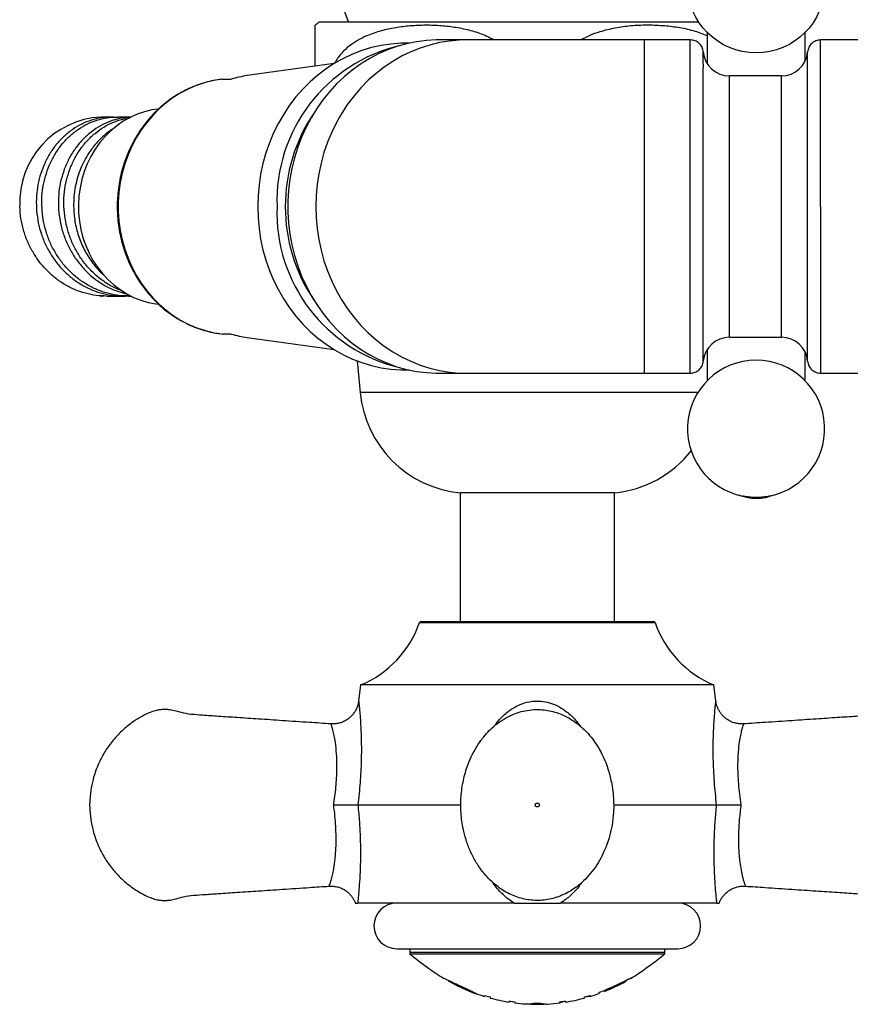
# Model space of a CAD drawing. Units: millimetres. Extents: x 10 to 206, y 13 to 287.
# Drawn here: x 38 to 46, y 32 to 42 of the extents above; entities that cross this region are included whole.
import ezdxf

# ---------------------------------------------------------------- set-up
doc = ezdxf.new("R2010")
doc.units = ezdxf.units.MM

msp = doc.modelspace()

# ---------------------------------------------------------------- linework, layer by layer
at = {"color": 7, "linetype": 'Continuous', "lineweight": 25}
for p, q in [((43.018, 41.5687), (40.9305, 41.5687)), ((44.5647, 41.5687), (43.018, 41.5687)), ((41.7915, 41.3687), (41.7592, 41.3687)), ((42.3437, 41.3999), (42.0761, 41.3999)), ((44.043, 41.3999), (42.3437, 41.3999)), ((44.4818, 41.3999), (44.043, 41.3999)), ((46.2305, 41.3999), (45.7292, 41.3999)), ((41.0753, 41.1744), (40.2421, 41.0581)), ((45.3555, 41.0562), (44.8555, 41.0562)), ((40.0055, 41.0251), (39.9791, 41.0214)), ((38.9488, 40.6624), (38.8431, 40.6624)), ((38.9626, 40.6605), (38.9214, 40.6619)), ((38.9743, 40.6619), (39.0015, 40.661)), ((39.131, 40.6624), (39.0016, 40.6624)), ((39.1339, 40.6602), (39.0964, 40.6593)), ((45.7292, 39.8062), (45.7292, 38.2124)), ((38.9913, 38.9996), (39.1053, 38.9668)), ((38.8431, 38.9499), (38.8431, 38.9536)), ((38.8431, 38.9499), (38.8526, 38.95)), ((38.853, 38.95), (38.8745, 38.9518)), ((38.8959, 38.9499), (39.0544, 38.9499)), ((39.1072, 38.9499), (39.131, 38.9499)), ((39.9791, 38.591), (40.0053, 38.5873)), ((40.2421, 38.5543), (41.0753, 38.438)), ((44.8555, 38.5562), (45.3555, 38.5562)), ((41.2961, 38.3296), (41.3243, 38.0276)), ((41.7592, 38.2437), (41.7915, 38.2437)), ((42.0761, 38.2124), (42.3437, 38.2124)), ((42.3437, 38.2124), (44.043, 38.2124)), ((44.043, 38.2124), (44.4818, 38.2124)), ((45.7292, 38.2124), (46.2305, 38.2124)), ((42.2805, 37.0687), (42.2805, 35.8337)), ((43.018, 37.0687), (42.2805, 37.0687)), ((43.7555, 37.0687), (43.018, 37.0687)), ((43.7555, 35.8337), (43.7555, 37.0687)), ((45.041, 37.029), (45.0344, 37.0297)), ((41.8963, 35.8337), (41.8916, 35.8295)), ((41.8916, 35.8295), (44.1445, 35.8295)), ((44.1398, 35.8337), (41.8963, 35.8337)), ((44.1445, 35.8295), (44.1398, 35.8337)), ((41.3277, 35.2311), (41.3087, 35.0764)), ((44.7084, 35.2311), (41.3277, 35.2311)), ((44.7274, 35.0764), (44.7084, 35.2311)), ((41.3019, 34.0837), (41.3018, 34.0837)), ((41.3019, 34.0837), (42.2878, 34.0837)), ((43.7499, 34.0837), (44.7342, 34.0837)), ((44.7342, 34.0837), (44.7342, 34.0837)), ((41.0271, 33.3085), (41.0273, 33.3088)), ((45.009, 33.3085), (45.0088, 33.3088)), ((42.7965, 33.1462), (41.2995, 33.1462)), ((44.7365, 33.1462), (43.2396, 33.1462)), ((41.6743, 32.7087), (43.018, 32.7087)), ((41.7993, 32.7087), (41.7993, 32.6588)), ((41.7993, 32.6774), (44.2368, 32.6774)), ((43.018, 32.7087), (44.3618, 32.7087)), ((44.2368, 32.6588), (44.2368, 32.7087)), ((41.7993, 32.6588), (43.018, 32.6588)), ((43.018, 32.6588), (44.2368, 32.6588)), ((42.1719, 32.3977), (42.1719, 32.4048)), ((43.8642, 32.3977), (43.8642, 32.4051)), ((42.2892, 32.345), (42.2892, 32.3497)), ((42.3834, 32.2993), (42.3834, 32.306)), ((43.6623, 32.3079), (43.6623, 32.3124)), ((43.6623, 32.3079), (43.6623, 32.3015)), ((43.7376, 32.3448), (43.8039, 32.3763)), ((43.8003, 32.3698), (43.8003, 32.3746)), ((42.5132, 32.2525), (42.5132, 32.2631)), ((42.5661, 32.2479), (42.5661, 32.2377)), ((42.5661, 32.2374), (42.5661, 32.2377)), ((42.7488, 32.1988), (42.7488, 32.2087)), ((43.2873, 32.2087), (43.2873, 32.1985)), ((43.47, 32.2388), (43.47, 32.2479)), ((43.5228, 32.2631), (43.5228, 32.2525)), ((43.6094, 32.2813), (43.6094, 32.2921)), ((42.8017, 32.2012), (42.8017, 32.191)), ((42.99, 32.1793), (42.99, 32.1878)), ((43.0156, 32.1835), (42.99, 32.1793)), ((43.0156, 32.1835), (43.0156, 32.1876)), ((43.0432, 32.179), (43.0156, 32.1835)), ((43.2344, 32.191), (43.2344, 32.2012))]:
    msp.add_line(p, q, dxfattribs=at)
at = {"color": 1, "linetype": 'Continuous', "lineweight": 25}
for p, q in [((44.043, 39.8062), (44.043, 41.3999)), ((44.8555, 38.5562), (44.8555, 41.0562)), ((45.3555, 38.5562), (45.3555, 41.0562)), ((44.043, 38.2124), (44.043, 39.8062)), ((43.018, 38.0276), (41.3243, 38.0276)), ((44.5544, 38.0276), (43.018, 38.0276)), ((43.7383, 32.3406), (43.7383, 32.3452)), ((43.0432, 32.179), (43.0432, 32.1878))]:
    msp.add_line(p, q, dxfattribs=at)
at = {"color": 7, "linetype": 'Continuous', "lineweight": 25, "flags": 128}
for points in [[(41.7592, 41.3687), (41.7118, 41.3678), (41.6174, 41.3609), (41.5236, 41.3469), (41.4309, 41.3261), (41.3396, 41.2985), (41.2502, 41.2643), (41.1631, 41.2235), (41.0786, 41.1764), (40.9972, 41.1232), (40.9192, 41.0641), (40.8449, 40.9994), (40.7747, 40.9294), (40.7089, 40.8543), (40.6478, 40.7746), (40.5917, 40.6905), (40.5407, 40.6025), (40.4953, 40.5109), (40.4554, 40.4162), (40.4214, 40.3187), (40.3934, 40.219), (40.3714, 40.1174), (40.3557, 40.0145), (40.3462, 39.9106), (40.3431, 39.8062)], [(42.0761, 41.3999), (42.0522, 41.3997), (41.9569, 41.3945), (41.862, 41.3823), (41.768, 41.3633), (41.6754, 41.3374), (41.5846, 41.3048), (41.4959, 41.2657), (41.4098, 41.2202), (41.3265, 41.1685), (41.2466, 41.1109), (41.1702, 41.0475), (41.0978, 40.9788), (41.0298, 40.9049), (40.9662, 40.8261), (40.9076, 40.743), (40.854, 40.6557), (40.8058, 40.5647), (40.7631, 40.4704), (40.7262, 40.3732), (40.6952, 40.2736), (40.6702, 40.1718), (40.6514, 40.0685), (40.6388, 39.9641), (40.6325, 39.8589), (40.6325, 39.7535), (40.6388, 39.6483), (40.6514, 39.5439), (40.6702, 39.4406), (40.6952, 39.3388), (40.7262, 39.2392), (40.7631, 39.142), (40.8058, 39.0477), (40.854, 38.9567), (40.9076, 38.8694), (40.9662, 38.7862), (41.0298, 38.7075), (41.0978, 38.6336), (41.1702, 38.5649), (41.2466, 38.5015), (41.3265, 38.4439), (41.4098, 38.3922), (41.4959, 38.3467), (41.5846, 38.3076), (41.6754, 38.275), (41.768, 38.2491), (41.862, 38.2301), (41.9569, 38.2179), (42.0522, 38.2127), (42.0761, 38.2124)], [(39.3905, 40.7388), (39.3315, 40.7298), (39.2601, 40.7126), (39.1902, 40.6887), (39.1226, 40.6582), (39.0575, 40.6214), (38.9955, 40.5786), (38.9371, 40.5301), (38.8827, 40.4762), (38.8327, 40.4174), (38.7875, 40.354), (38.7474, 40.2865), (38.7126, 40.2156), (38.6836, 40.1415), (38.6604, 40.065), (38.6432, 39.9866), (38.6323, 39.9069), (38.6276, 39.8264), (38.6291, 39.7457), (38.637, 39.6655), (38.6511, 39.5864), (38.6712, 39.5088), (38.6974, 39.4335), (38.7293, 39.3609), (38.7668, 39.2917), (38.8095, 39.2262), (38.8572, 39.165), (38.9094, 39.1086), (38.9659, 39.0573), (39.0261, 39.0116), (39.0897, 38.9718), (39.1561, 38.9381), (39.2249, 38.9109), (39.2956, 38.8903), (39.3676, 38.8765), (39.3914, 38.8735)], [(40.3431, 39.8062), (40.3462, 39.7018), (40.3557, 39.5979), (40.3714, 39.495), (40.3934, 39.3934), (40.4214, 39.2937), (40.4554, 39.1962), (40.4953, 39.1015), (40.5407, 39.0099), (40.5917, 38.9219), (40.6478, 38.8378), (40.7089, 38.7581), (40.7747, 38.683), (40.8449, 38.613), (40.9192, 38.5483), (40.9972, 38.4892), (41.0786, 38.436), (41.1631, 38.3889), (41.2502, 38.3481), (41.3396, 38.3139), (41.4309, 38.2863), (41.5236, 38.2655), (41.6174, 38.2515), (41.7118, 38.2446), (41.7592, 38.2437)], [(41.7993, 32.6588), (41.8934, 32.5834), (41.9786, 32.5232)], [(44.0574, 32.5232), (44.1427, 32.5834), (44.2368, 32.6588)]]:
    msp.add_lwpolyline(points, dxfattribs=at)
at = {"color": 1, "linetype": 'Continuous', "lineweight": 25, "flags": 128}
for points in [[(42.3437, 41.3999), (42.2721, 41.398), (42.1769, 41.3893), (42.0824, 41.3737), (41.9891, 41.3512), (41.8974, 41.3219), (41.8075, 41.2861), (41.7201, 41.2437), (41.6353, 41.1951), (41.5537, 41.1404), (41.4755, 41.0799), (41.4011, 41.0138), (41.3308, 40.9424), (41.265, 40.8661), (41.2039, 40.7851), (41.1477, 40.6998), (41.0968, 40.6107), (41.0513, 40.518), (41.0115, 40.4222), (40.9775, 40.3237), (40.9495, 40.2229), (40.9276, 40.1204), (40.9119, 40.0164), (40.9024, 39.9115), (40.8993, 39.8062)], [(39.9791, 41.0214), (39.9246, 41.0123), (39.8428, 40.9927), (39.7625, 40.9664), (39.6843, 40.9335), (39.6086, 40.8942), (39.5357, 40.8488), (39.4662, 40.7973), (39.4003, 40.7403), (39.3386, 40.6779), (39.2813, 40.6106), (39.2287, 40.5387), (39.1812, 40.4627), (39.1391, 40.3829), (39.1025, 40.2998), (39.0716, 40.214), (39.0468, 40.1258), (39.028, 40.0358), (39.0154, 39.9445), (39.0091, 39.8524), (39.0091, 39.76), (39.0154, 39.6679), (39.028, 39.5766), (39.0468, 39.4866), (39.0716, 39.3984), (39.1025, 39.3126), (39.1391, 39.2295), (39.1812, 39.1497), (39.2287, 39.0737), (39.2813, 39.0018), (39.3386, 38.9345), (39.4003, 38.8721), (39.4662, 38.8151), (39.5357, 38.7636), (39.6086, 38.7182), (39.6843, 38.6789), (39.7625, 38.646), (39.8428, 38.6197), (39.9246, 38.6001), (39.9791, 38.591)], [(40.8993, 39.8062), (40.9024, 39.7009), (40.9119, 39.596), (40.9276, 39.492), (40.9495, 39.3895), (40.9775, 39.2887), (41.0115, 39.1902), (41.0513, 39.0944), (41.0968, 39.0017), (41.1477, 38.9126), (41.2039, 38.8273), (41.265, 38.7463), (41.3308, 38.67), (41.4011, 38.5986), (41.4755, 38.5325), (41.5537, 38.472), (41.6353, 38.4173), (41.7201, 38.3686), (41.8075, 38.3263), (41.8974, 38.2905), (41.9891, 38.2612), (42.0824, 38.2387), (42.1769, 38.2231), (42.2721, 38.2144), (42.3437, 38.2124)]]:
    msp.add_lwpolyline(points, dxfattribs=at)
at = {"color": 7, "linetype": 'Continuous', "lineweight": 25}
msp.add_circle((45.1118, 41.9312), 0.6562, dxfattribs=at)
for centre, radius, start, end in [((48.9875, 44.6812), 8.3757, 157.16832, 201.81487), ((41.3318, 41.0105), 0.6875, 125.71048, 129.65948), ((42.0543, 39.8595), 1.5273, 103.28468, 182.00093), ((44.8555, 41.3062), 0.25, 184.79014, 270), ((45.3555, 41.3062), 0.25, 270, 355.11128), ((40.3871, 40.02), 1.0482, 97.9538, 106.51582), ((42.1814, 39.8135), 1.5741, 145.96693, 180.26583), ((38.8837, 39.8458), 0.8176, 92.84786, 182.77962), ((42.0517, 39.7509), 1.5248, 177.92155, 256.79284), ((42.1814, 39.7989), 1.5741, 179.73417, 214.03307), ((40.3871, 39.5924), 1.0482, 253.48418, 262.0462), ((44.8555, 38.3062), 0.25, 90, 175.1102), ((45.3555, 38.3062), 0.25, 4.79045, 90), ((45.1118, 37.6812), 0.6563, 275.56115, 264.46991), ((42.3822, 38.1263), 1.0625, 185.33061, 264.50982), ((43.6539, 38.1263), 1.0625, 275.49018, 321.91247), ((40.9462, 36.1555), 1, 292.42292, 340.97261), ((45.0898, 36.1555), 1, 199.02739, 247.57708), ((41.6743, 32.9274), 0.2188, 90, 270), ((44.3618, 32.9274), 0.2188, 270, 90), ((43.018, 33.9128), 1.7354, 233.20479, 238.81183), ((43.018, 33.9128), 1.7354, 301.20705, 306.79521), ((43.018, 33.9128), 1.7354, 240.82839, 253.08836), ((43.018, 33.9128), 1.7354, 291.79293, 299.18986), ((42.9783, 33.8494), 1.6604, 249.00603, 250.9484), ((43.018, 33.9128), 1.7252, 290.0458, 294.65158), ((43.018, 33.9128), 1.7293, 291.87163, 294.61306), ((43.018, 33.9128), 1.7252, 252.98575, 254.81389), ((43.018, 33.9128), 1.735, 254.90201, 261.07311), ((43.018, 33.9128), 1.7353, 254.90468, 261.07467), ((43.018, 33.9128), 1.7252, 261.02181, 262.79591), ((43.018, 33.9128), 1.7252, 277.20409, 278.97819), ((43.018, 33.9128), 1.7354, 278.92519, 285.1054), ((43.018, 33.9128), 1.7252, 285.18611, 287.01425), ((43.018, 33.9128), 1.7354, 286.91164, 289.92346), ((43.018, 33.9128), 1.7354, 262.83831, 266.47629), ((42.969, 32.3873), 0.2091, 265.2341, 275.76777), ((43.018, 33.9128), 1.7354, 268.15932, 271.68196), ((43.018, 33.9128), 1.7252, 268.92965, 270.91065), ((43.0628, 32.3871), 0.209, 264.60595, 274.60815), ((43.018, 33.9128), 1.7354, 273.36282, 277.16169)]:
    msp.add_arc(centre, radius, start, end, dxfattribs=at)
for points, knots in [([(40.893, 41.149), (40.893, 41.1571), (40.893, 41.1817), (40.893, 41.2277), (40.893, 41.2843), (40.893, 41.3352), (40.893, 41.3759), (40.893, 41.4194), (40.893, 41.4623), (40.893, 41.4987), (40.893, 41.5231), (40.893, 41.536), (40.893, 41.5414), (40.893, 41.5397), (40.893, 41.5397)], [0, 0, 0, 0, 0.023225, 0.070442, 0.145444, 0.222529, 0.284774, 0.347046, 0.474614, 0.604293, 0.734051, 0.866978, 0.999923, 1, 1, 1, 1]), ([(42.5994, 41.3999), (42.578, 41.4117), (42.5142, 41.4471), (42.4002, 41.4851), (42.2612, 41.5169), (42.1172, 41.5347), (41.9699, 41.5418), (41.8229, 41.5369), (41.6794, 41.5215), (41.5406, 41.4936), (41.4204, 41.4548), (41.3197, 41.4086), (41.2377, 41.3584), (41.1626, 41.2949), (41.1092, 41.232), (41.0866, 41.1881), (41.0798, 41.1751)], [0, 0, 0, 0, 0.0434855, 0.1303054, 0.2174613, 0.304519, 0.3966947, 0.4888722, 0.5753255, 0.6618705, 0.7481283, 0.8047196, 0.861256, 0.9186376, 0.9758271, 1, 1, 1, 1]), ([(44.643, 41.4403), (44.5996, 41.4569), (44.5088, 41.4916), (44.3651, 41.5202), (44.2158, 41.5368), (44.0651, 41.5422), (43.9139, 41.5357), (43.7636, 41.5155), (43.6306, 41.4828), (43.5202, 41.4452), (43.4614, 41.414), (43.4348, 41.3999)], [0, 0, 0, 0, 0.111062, 0.232266, 0.353329, 0.475667, 0.598374, 0.720889, 0.842963, 0.928851, 1, 1, 1, 1]), ([(44.643, 41.4763), (44.643, 41.4583), (44.643, 41.3907), (44.643, 41.2908), (44.643, 41.205), (44.643, 41.1787)], [0, 0, 0, 0, 0.201531, 0.755018, 1, 1, 1, 1]), ([(45.5805, 41.2038), (45.5805, 41.2151), (45.5805, 41.2577), (45.5805, 41.3316), (45.5805, 41.4111), (45.5805, 41.4577), (45.5805, 41.474)], [0, 0, 0, 0, 0.116203, 0.439008, 0.803082, 1, 1, 1, 1]), ([(44.6064, 41.2853), (44.6034, 41.3006), (44.5973, 41.3312), (44.5683, 41.3689), (44.5283, 41.3947), (44.4973, 41.3982), (44.4818, 41.3999)], [0, 0, 0, 0, 0.250145, 0.5, 0.74985, 1, 1, 1, 1]), ([(45.7292, 41.3994), (45.7137, 41.3976), (45.6828, 41.394), (45.6428, 41.3684), (45.6137, 41.3307), (45.6077, 41.3001), (45.6047, 41.2848)], [0, 0, 0, 0, 0.250365, 0.499931, 0.749714, 1, 1, 1, 1]), ([(45.7292, 39.8062), (45.7292, 39.8757), (45.7292, 40.0148), (45.7292, 40.2199), (45.7292, 40.4178), (45.7292, 40.6054), (45.7292, 40.7792), (45.7292, 40.9364), (45.7292, 41.0742), (45.7292, 41.1903), (45.7292, 41.2829), (45.7292, 41.3497), (45.7292, 41.3921), (45.7292, 41.3973), (45.7292, 41.3999)], [0, 0, 0, 0, 0.083332, 0.166665, 0.249997, 0.333331, 0.416665, 0.499998, 0.583332, 0.666665, 0.749999, 0.833333, 0.916666, 1, 1, 1, 1]), ([(39.9959, 41.0231), (39.9908, 41.0226), (39.959, 41.0197), (39.9012, 41.0082), (39.8231, 40.9884), (39.7466, 40.962), (39.6719, 40.9299), (39.5996, 40.892), (39.53, 40.8486), (39.4633, 40.7998), (39.4, 40.7459), (39.3403, 40.6873), (39.2847, 40.6241), (39.2333, 40.5567), (39.1864, 40.4854), (39.1444, 40.4107), (39.1073, 40.3328), (39.0754, 40.2522), (39.0489, 40.1693), (39.0278, 40.0846), (39.0124, 39.9984), (39.0029, 39.9127), (38.9997, 39.8485), (38.9995, 39.8135), (38.9995, 39.8062)], [0, 0, 0, 0, 0.009448, 0.05815, 0.106863, 0.155598, 0.204365, 0.253171, 0.302022, 0.350922, 0.399872, 0.448872, 0.497922, 0.547018, 0.596157, 0.645336, 0.694549, 0.743792, 0.793062, 0.842353, 0.891664, 0.940989, 0.987744, 1, 1, 1, 1]), ([(40.0055, 41.0249), (40.0052, 41.0249), (40.0039, 41.0249), (40.0139, 41.0249), (40.0381, 41.0249), (40.0703, 41.0249), (40.0892, 41.0249)], [0, 0, 0, 0, 0.050524, 0.2106879, 0.5361979, 1, 1, 1, 1]), ([(38.7867, 40.5063), (38.8139, 40.5268), (38.8682, 40.5679), (38.9581, 40.6125), (39.0434, 40.6429), (39.0995, 40.6512), (39.1231, 40.6547)], [0, 0, 0, 0, 0.26809, 0.536179, 0.804269, 1, 1, 1, 1]), ([(38.9794, 40.5622), (38.9765, 40.5607), (38.9412, 40.5427), (38.88, 40.4938), (38.7978, 40.4166), (38.753, 40.3542), (38.7305, 40.323)], [0, 0, 0, 0, 0.028413, 0.352275, 0.676138, 1, 1, 1, 1]), ([(38.9995, 39.8062), (38.9997, 39.7902), (39.0002, 39.7449), (39.0055, 39.6704), (39.0172, 39.5835), (39.0346, 39.4976), (39.0577, 39.4134), (39.0862, 39.3311), (39.12, 39.2513), (39.159, 39.1744), (39.2029, 39.1006), (39.2516, 39.0306), (39.3048, 38.9645), (39.3621, 38.9027), (39.4234, 38.8456), (39.4882, 38.7935), (39.5563, 38.7465), (39.6273, 38.7051), (39.7008, 38.6693), (39.7764, 38.6393), (39.8538, 38.6156), (39.9216, 38.5995), (39.9638, 38.5938), (39.9794, 38.5917)], [0, 0, 0, 0, 0.027311, 0.077159, 0.127017, 0.176874, 0.226727, 0.276573, 0.326407, 0.376224, 0.426021, 0.475791, 0.525528, 0.575229, 0.624886, 0.674495, 0.724053, 0.773557, 0.823005, 0.872399, 0.921742, 0.971039, 1, 1, 1, 1]), ([(38.7564, 39.277), (38.7855, 39.2384), (38.8215, 39.1908), (38.867, 39.155), (38.8757, 39.1481)], [0, 0, 0, 0, 0.809565, 1, 1, 1, 1]), ([(38.896, 38.9506), (38.8636, 38.9515), (38.7957, 38.9534), (38.6938, 38.9749), (38.5915, 39.0092), (38.5279, 39.0439), (38.4961, 39.0612)], [0, 0, 0, 0, 0.2321624, 0.4881083, 0.7440541, 1, 1, 1, 1]), ([(39.1072, 38.9518), (39.0882, 38.9515), (39.0335, 38.9506), (38.944, 38.9656), (38.8403, 38.9943), (38.7752, 39.0257), (38.7426, 39.0414)], [0, 0, 0, 0, 0.151322, 0.434215, 0.717107, 1, 1, 1, 1]), ([(40.0892, 38.5874), (40.0791, 38.5874), (40.0529, 38.5874), (40.0255, 38.5874), (40.0075, 38.5874), (40.006, 38.5874), (40.0053, 38.5874)], [0, 0, 0, 0, 0.244003, 0.635867, 0.831788, 1, 1, 1, 1]), ([(44.643, 38.4315), (44.643, 38.4258), (44.643, 38.3795), (44.643, 38.2979), (44.643, 38.2049), (44.643, 38.1543), (44.643, 38.1377)], [0, 0, 0, 0, 0.053248, 0.431922, 0.814465, 1, 1, 1, 1]), ([(44.4818, 38.213), (44.4973, 38.2148), (44.5283, 38.2184), (44.5683, 38.244), (44.5973, 38.2817), (44.6034, 38.3123), (44.6064, 38.3276)], [0, 0, 0, 0, 0.2503654, 0.4999311, 0.7497136, 1, 1, 1, 1]), ([(45.5805, 38.1358), (45.5805, 38.1584), (45.5805, 38.2344), (45.5805, 38.3269), (45.5805, 38.401), (45.5805, 38.4121)], [0, 0, 0, 0, 0.2645746, 0.8895159, 1, 1, 1, 1]), ([(45.6047, 38.3271), (45.6077, 38.3118), (45.6137, 38.2812), (45.6428, 38.2435), (45.6828, 38.2177), (45.7137, 38.2142), (45.7292, 38.2125)], [0, 0, 0, 0, 0.250145, 0.5, 0.74985, 1, 1, 1, 1]), ([(44.9382, 37.051), (44.9569, 37.0443), (44.9924, 37.0315), (45.0449, 37.0214), (45.092, 37.0168), (45.1511, 37.0173), (45.2072, 37.0227), (45.2461, 37.0377), (45.2573, 37.0421)], [0, 0, 0, 0, 0.182664, 0.346654, 0.4894, 0.61726, 0.889992, 1, 1, 1, 1]), ([(45.041, 37.0291), (45.0521, 37.0279), (45.0751, 37.0254), (45.0993, 37.0252), (45.1118, 37.025)], [0, 0, 0, 0, 0.483468, 1, 1, 1, 1]), ([(45.1118, 37.025), (45.1237, 37.0251), (45.1454, 37.0253), (45.166, 37.0275), (45.1754, 37.0284)], [0, 0, 0, 0, 0.549937, 1, 1, 1, 1]), ([(41.3083, 35.0764), (41.3075, 35.0702), (41.305, 35.0507), (41.2958, 35.0209), (41.2807, 34.9881), (41.2622, 34.9591), (41.2393, 34.9323), (41.212, 34.9083), (41.1809, 34.8882), (41.1469, 34.8728), (41.1101, 34.8625), (41.0755, 34.8577), (41.0534, 34.8591), (41.0445, 34.8596)], [0, 0, 0, 0, 0.049844, 0.156705, 0.247211, 0.336552, 0.430592, 0.527124, 0.625148, 0.724046, 0.823425, 0.929685, 1, 1, 1, 1]), ([(44.9915, 34.8597), (44.9838, 34.8591), (44.9623, 34.8576), (44.9278, 34.8621), (44.8898, 34.8725), (44.8557, 34.888), (44.8255, 34.9073), (44.7995, 34.9297), (44.7778, 34.9541), (44.7602, 34.9799), (44.7466, 35.0061), (44.7368, 35.0321), (44.7305, 35.0554), (44.7285, 35.0702), (44.7276, 35.0764)], [0, 0, 0, 0, 0.061971, 0.171295, 0.275303, 0.374373, 0.469117, 0.559829, 0.646589, 0.729309, 0.807746, 0.881488, 0.949927, 1, 1, 1, 1]), ([(41.0445, 34.859), (40.9756, 34.8636), (40.8212, 34.8739), (40.59, 34.8893), (40.3594, 34.9047), (40.1548, 34.9183), (39.9762, 34.9303), (39.829, 34.9401), (39.711, 34.9479), (39.6207, 34.9634), (39.5518, 34.985), (39.4996, 34.9948), (39.4602, 34.9971), (39.423, 34.996), (39.3734, 34.9893), (39.3097, 34.9687), (39.2381, 34.9329), (39.1501, 34.8802), (39.0548, 34.8053), (38.9758, 34.7232), (38.9216, 34.6536), (38.8862, 34.6016), (38.854, 34.5469), (38.8229, 34.4853), (38.7925, 34.4116), (38.765, 34.3229), (38.7432, 34.2183), (38.739, 34.1427), (38.7368, 34.1024)], [0, 0, 0, 0, 0.072948, 0.163431, 0.244763, 0.316944, 0.379972, 0.433853, 0.472729, 0.504851, 0.530294, 0.548866, 0.560717, 0.571923, 0.588167, 0.613431, 0.642151, 0.67264, 0.721576, 0.769664, 0.792541, 0.814677, 0.836095, 0.859526, 0.887497, 0.9201, 0.957505, 1, 1, 1, 1]), ([(43.2541, 34.9477), (43.2312, 34.9565), (43.1864, 34.9739), (43.1173, 34.9894), (43.0497, 34.997), (42.9778, 34.9967), (42.9032, 34.987), (42.8281, 34.9669), (42.7508, 34.9355), (42.6749, 34.8924), (42.604, 34.8382), (42.5448, 34.7816), (42.4883, 34.7157), (42.4343, 34.6374), (42.3854, 34.5461), (42.3399, 34.4343), (42.3038, 34.3008), (42.2846, 34.1456), (42.2869, 33.9875), (42.3088, 33.8466), (42.3434, 33.7252), (42.3841, 33.6237), (42.4355, 33.5278), (42.4965, 33.4404), (42.5653, 33.3638), (42.6346, 33.3042), (42.7013, 33.2595), (42.7632, 33.2267), (42.8273, 33.2011), (42.8936, 33.1828), (42.9619, 33.1722), (43.0313, 33.1696), (43.101, 33.1754), (43.1702, 33.1894), (43.2379, 33.2116), (43.3036, 33.2418), (43.3662, 33.2794), (43.4317, 33.3287), (43.4975, 33.3915), (43.5607, 33.4685), (43.6138, 33.5508), (43.6558, 33.6336), (43.687, 33.7116), (43.7136, 33.7964), (43.7359, 33.8957), (43.7482, 34.0018), (43.75, 34.1026), (43.7443, 34.1935), (43.7323, 34.2777), (43.7161, 34.3533), (43.6972, 34.4215), (43.6719, 34.4942), (43.6401, 34.5655), (43.6017, 34.6354), (43.5582, 34.7011), (43.5085, 34.7626), (43.454, 34.8182), (43.396, 34.8667), (43.3295, 34.9121), (43.2797, 34.9356), (43.2541, 34.9477)], [0, 0, 0, 0, 0.014164, 0.027791, 0.040881, 0.053436, 0.069341, 0.084297, 0.098308, 0.117534, 0.134625, 0.149868, 0.164857, 0.184815, 0.204759, 0.224708, 0.254582, 0.284533, 0.314938, 0.345847, 0.366754, 0.387885, 0.409059, 0.429598, 0.449426, 0.468521, 0.482366, 0.49581, 0.508991, 0.522228, 0.535537, 0.548915, 0.562367, 0.575931, 0.589664, 0.603573, 0.617647, 0.631876, 0.650958, 0.670148, 0.689411, 0.70756, 0.723766, 0.738015, 0.758942, 0.78264, 0.799983, 0.817894, 0.835711, 0.849115, 0.862629, 0.876839, 0.894276, 0.907886, 0.923092, 0.939914, 0.953584, 0.968153, 0.98362, 1, 1, 1, 1]), ([(47.2993, 34.1024), (47.2971, 34.1427), (47.2929, 34.2183), (47.2711, 34.3229), (47.2436, 34.4116), (47.2131, 34.4853), (47.1821, 34.5469), (47.1498, 34.6016), (47.1145, 34.6536), (47.0602, 34.7232), (46.9813, 34.8054), (46.8915, 34.8757), (46.8157, 34.9227), (46.7603, 34.9517), (46.7072, 34.9757), (46.6562, 34.9901), (46.6131, 34.996), (46.5758, 34.9971), (46.5364, 34.9948), (46.4843, 34.985), (46.4154, 34.9634), (46.3251, 34.9479), (46.2071, 34.9401), (46.0599, 34.9303), (45.8812, 34.9183), (45.6767, 34.9047), (45.4461, 34.8893), (45.2149, 34.8739), (45.0605, 34.8636), (44.9915, 34.859)], [0, 0, 0, 0, 0.042494, 0.079897, 0.1125, 0.14047, 0.163901, 0.185318, 0.207453, 0.23033, 0.278416, 0.327351, 0.350386, 0.372431, 0.393428, 0.41185, 0.428094, 0.439299, 0.45115, 0.469721, 0.495163, 0.527284, 0.56616, 0.620039, 0.683066, 0.755244, 0.836574, 0.927054, 1, 1, 1, 1]), ([(38.7368, 34.0837), (38.7368, 34.0862), (38.7368, 34.0911), (38.7368, 34.0973), (38.7368, 34.1016), (38.7368, 34.1022), (38.7368, 34.1024)], [0, 0, 0, 0, 0.25075, 0.5002408, 0.7501204, 1, 1, 1, 1]), ([(43.0368, 34.0837), (43.0365, 34.0862), (43.036, 34.0911), (43.0316, 34.0973), (43.0254, 34.1015), (43.018, 34.1029), (43.0107, 34.1015), (43.0044, 34.0973), (43.0003, 34.0911), (42.9988, 34.0837), (43.0003, 34.0763), (43.0044, 34.0701), (43.0107, 34.0659), (43.018, 34.0645), (43.0254, 34.0659), (43.0317, 34.0701), (43.0351, 34.0753), (43.0366, 34.08), (43.0367, 34.0825), (43.0368, 34.0837)], [0, 0, 0, 0, 0.0626897, 0.1250646, 0.1875367, 0.2500088, 0.3124809, 0.3749529, 0.437425, 0.4998971, 0.5623692, 0.6248413, 0.6873134, 0.7497855, 0.8122576, 0.8747297, 0.9372018, 0.9687459, 1, 1, 1, 1]), ([(38.7368, 34.0649), (38.7368, 34.0652), (38.7368, 34.0658), (38.7368, 34.0701), (38.7368, 34.0753), (38.7368, 34.08), (38.7368, 34.0825), (38.7368, 34.0837)], [0, 0, 0, 0, 0.249674, 0.499348, 0.749023, 0.875091, 1, 1, 1, 1]), ([(38.7368, 34.0649), (38.739, 34.0247), (38.7432, 33.9491), (38.765, 33.8445), (38.7925, 33.7557), (38.8229, 33.6821), (38.854, 33.6205), (38.8862, 33.5658), (38.9216, 33.5138), (38.9758, 33.4442), (39.0547, 33.362), (39.1446, 33.2917), (39.2203, 33.2447), (39.2758, 33.2157), (39.3289, 33.1916), (39.3798, 33.1773), (39.423, 33.1714), (39.4602, 33.1703), (39.4996, 33.1726), (39.5518, 33.1824), (39.6207, 33.204), (39.711, 33.2195), (39.829, 33.2273), (39.9762, 33.2371), (40.1548, 33.2491), (40.3594, 33.2627), (40.59, 33.2781), (40.8155, 33.2931), (40.9642, 33.303), (41.0274, 33.3072)], [0, 0, 0, 0, 0.042753, 0.080384, 0.113186, 0.141326, 0.1649, 0.186448, 0.208718, 0.231734, 0.280113, 0.329346, 0.352522, 0.374701, 0.395826, 0.414361, 0.430703, 0.441977, 0.4539, 0.472585, 0.498182, 0.530499, 0.569611, 0.623819, 0.68723, 0.759848, 0.841674, 0.932706, 1, 1, 1, 1]), ([(41.0693, 34.0855), (41.07, 34.0855), (41.0862, 34.0854), (41.1164, 34.0851), (41.1585, 34.0848), (41.1964, 34.0844), (41.2309, 34.0842), (41.2604, 34.084), (41.2851, 34.0838), (41.2962, 34.0837), (41.3018, 34.0837)], [0, 0, 0, 0, 0.006892, 0.16191, 0.300101, 0.442221, 0.57968, 0.721076, 0.858539, 1, 1, 1, 1]), ([(41.3018, 34.0837), (41.3032, 34.0698), (41.31, 34.0034), (41.3191, 33.8843), (41.3257, 33.7285), (41.3268, 33.5801), (41.3231, 33.4416), (41.3166, 33.3268), (41.3089, 33.2348), (41.3033, 33.1789), (41.3003, 33.1531), (41.2995, 33.1462)], [0, 0, 0, 0, 0.039274, 0.187559, 0.336218, 0.484347, 0.62232, 0.760093, 0.861644, 0.96302, 1, 1, 1, 1]), ([(44.7365, 33.1462), (44.7352, 33.1581), (44.7325, 33.1819), (44.7268, 33.2392), (44.7199, 33.321), (44.7136, 33.4287), (44.7101, 33.5416), (44.7095, 33.6571), (44.7124, 33.7865), (44.7196, 33.929), (44.7294, 34.0321), (44.7342, 34.0837)], [0, 0, 0, 0, 0.062274, 0.124582, 0.245105, 0.365849, 0.480074, 0.594658, 0.709037, 0.854513, 1, 1, 1, 1]), ([(44.7342, 34.0837), (44.7398, 34.0837), (44.7509, 34.0838), (44.7754, 34.084), (44.805, 34.0842), (44.8394, 34.0844), (44.8774, 34.0848), (44.9195, 34.0851), (44.9498, 34.0854), (44.9661, 34.0855), (44.9668, 34.0855)], [0, 0, 0, 0, 0.139459, 0.278921, 0.418345, 0.557775, 0.697926, 0.838083, 0.993108, 1, 1, 1, 1]), ([(45.0087, 33.3072), (45.0719, 33.303), (45.2206, 33.2931), (45.4461, 33.2781), (45.6767, 33.2627), (45.8812, 33.2491), (46.0599, 33.2371), (46.2071, 33.2273), (46.3251, 33.2195), (46.4154, 33.204), (46.4843, 33.1824), (46.5364, 33.1726), (46.5758, 33.1703), (46.6131, 33.1714), (46.6627, 33.1781), (46.7264, 33.1986), (46.798, 33.2345), (46.886, 33.2872), (46.9813, 33.3621), (47.0602, 33.4442), (47.1145, 33.5138), (47.1498, 33.5658), (47.1821, 33.6205), (47.2131, 33.6821), (47.2436, 33.7557), (47.2711, 33.8445), (47.2929, 33.9491), (47.2971, 34.0247), (47.2993, 34.0649)], [0, 0, 0, 0, 0.067296, 0.158331, 0.240159, 0.312779, 0.376192, 0.430401, 0.469515, 0.501833, 0.527431, 0.546116, 0.558039, 0.569313, 0.585656, 0.611074, 0.639969, 0.670644, 0.719879, 0.768259, 0.791276, 0.813547, 0.835095, 0.85867, 0.886811, 0.919613, 0.957246, 1, 1, 1, 1]), ([(41.0273, 33.3073), (41.0288, 33.3075), (41.0427, 33.3093), (41.0703, 33.3073), (41.1084, 33.3007), (41.1448, 33.2876), (41.1772, 33.2703), (41.2055, 33.2494), (41.2296, 33.226), (41.2496, 33.2008), (41.265, 33.1745), (41.274, 33.1563), (41.2771, 33.1466), (41.2773, 33.1462)], [0, 0, 0, 0, 0.014418, 0.131779, 0.258176, 0.378558, 0.49346, 0.60343, 0.708702, 0.809284, 0.904999, 0.995478, 1, 1, 1, 1]), ([(44.7591, 33.1461), (44.7622, 33.154), (44.7692, 33.1721), (44.7854, 33.199), (44.8067, 33.2265), (44.8328, 33.2515), (44.8628, 33.2728), (44.896, 33.2897), (44.9326, 33.3018), (44.9706, 33.3085), (44.9965, 33.3078), (45.009, 33.3075)], [0, 0, 0, 0, 0.079719, 0.183402, 0.293435, 0.406827, 0.522238, 0.638839, 0.756111, 0.883155, 1, 1, 1, 1]), ([(41.2773, 33.1462), (41.2772, 33.1462), (41.2744, 33.1462), (41.2847, 33.1462), (41.2946, 33.1462), (41.2995, 33.1462)], [0, 0, 0, 0, 0.01306, 0.505918, 1, 1, 1, 1]), ([(42.7965, 33.1462), (42.8328, 33.1462), (42.9053, 33.1462), (43.0161, 33.1462), (43.1279, 33.1462), (43.2023, 33.1462), (43.2396, 33.1462)], [0, 0, 0, 0, 0.2470351, 0.4935139, 0.7464428, 1, 1, 1, 1]), ([(44.7365, 33.1462), (44.742, 33.1462), (44.7527, 33.1462), (44.7568, 33.1462), (44.7588, 33.1462)], [0, 0, 0, 0, 0.5074312, 1, 1, 1, 1]), ([(42.119, 32.4285), (42.1212, 32.4276), (42.1245, 32.4262), (42.1443, 32.4175), (42.1656, 32.4078), (42.1928, 32.3951), (42.2344, 32.3753), (42.2688, 32.3592), (42.2918, 32.3485)], [0, 0, 0, 0, 0.24979, 0.379554, 0.500044, 0.624993, 0.74979, 1, 1, 1, 1]), ([(42.2892, 32.345), (42.2724, 32.3528), (42.2472, 32.3646), (42.2177, 32.3782), (42.1991, 32.3866), (42.1858, 32.3923), (42.175, 32.3965), (42.1731, 32.3972), (42.1719, 32.3977)], [0, 0, 0, 0, 0.2489, 0.374099, 0.499258, 0.624311, 0.749776, 1, 1, 1, 1]), ([(43.8642, 32.3977), (43.8638, 32.3976), (43.863, 32.3974), (43.8536, 32.3939), (43.8357, 32.3861), (43.8169, 32.3775), (43.8058, 32.3724), (43.8003, 32.3698)], [0, 0, 0, 0, 0.250624, 0.500077, 0.749589, 0.874298, 1, 1, 1, 1]), ([(43.8039, 32.3763), (43.8087, 32.3787), (43.8184, 32.3834), (43.8326, 32.3902), (43.8461, 32.3967), (43.8543, 32.4005), (43.8584, 32.4025)], [0, 0, 0, 0, 0.249812, 0.499208, 0.749501, 1, 1, 1, 1]), ([(43.8584, 32.4025), (43.8681, 32.407), (43.8874, 32.416), (43.9054, 32.4238), (43.9155, 32.4279), (43.9165, 32.4283), (43.9171, 32.4285)], [0, 0, 0, 0, 0.2493752, 0.4995313, 0.749978, 1, 1, 1, 1]), ([(43.9171, 32.4285), (43.9154, 32.4278), (43.9129, 32.4268), (43.8941, 32.4187), (43.8794, 32.4122), (43.8671, 32.4063), (43.8642, 32.405)], [0, 0, 0, 0, 0.461598, 0.695398, 0.92942, 1, 1, 1, 1]), ([(42.3834, 32.2993), (42.3796, 32.3013), (42.3718, 32.3055), (42.3507, 32.3162), (42.3213, 32.3301), (42.2999, 32.34), (42.2892, 32.345)], [0, 0, 0, 0, 0.248424, 0.497855, 0.748086, 1, 1, 1, 1]), ([(42.2918, 32.3485), (42.3074, 32.3413), (42.3388, 32.3268), (42.3831, 32.3063), (42.4178, 32.2895), (42.4301, 32.2832), (42.4363, 32.28)], [0, 0, 0, 0, 0.2488829, 0.4985681, 0.7485896, 1, 1, 1, 1]), ([(43.8003, 32.3698), (43.7901, 32.3649), (43.7698, 32.3552), (43.7488, 32.3455), (43.7383, 32.3406)], [0, 0, 0, 0, 0.498984, 1, 1, 1, 1]), ([(43.2873, 32.2068), (43.2795, 32.2051), (43.2632, 32.2014), (43.2475, 32.197), (43.2357, 32.1928), (43.2349, 32.1919), (43.2344, 32.1912)], [0, 0, 0, 0, 0.18576, 0.389023, 0.592139, 1, 1, 1, 1]), ([(43.5228, 32.2527), (43.5222, 32.2531), (43.5213, 32.2537), (43.5099, 32.253), (43.4937, 32.2505), (43.4777, 32.2473), (43.47, 32.2458)], [0, 0, 0, 0, 0.405609, 0.608241, 0.810255, 1, 1, 1, 1]), ([(42.9114, 32.1807), (42.9238, 32.1805), (42.9486, 32.1799), (42.9734, 32.1852), (42.9858, 32.1879)], [0, 0, 0, 0, 0.499121, 1, 1, 1, 1]), ([(43.0455, 32.1878), (43.0579, 32.1851), (43.0826, 32.1797), (43.1075, 32.1802), (43.1199, 32.1804)], [0, 0, 0, 0, 0.5009597, 1, 1, 1, 1])]:
    msp.add_open_spline(points, degree=3, knots=knots, dxfattribs=at)
for points in [[(44.4818, 38.2124), (44.4818, 38.2151), (44.4818, 38.2203), (44.4818, 38.2627), (44.4818, 38.3295), (44.4818, 38.422), (44.4818, 38.5382), (44.4818, 38.676), (44.4818, 38.8332), (44.4818, 39.007), (44.4818, 39.1945), (44.4818, 39.3925), (44.4818, 39.5976), (44.4818, 39.8062), (44.4818, 40.0148), (44.4818, 40.2199), (44.4818, 40.4178), (44.4818, 40.6053), (44.4818, 40.7792), (44.4818, 40.9364), (44.4818, 41.0742), (44.4818, 41.1903), (44.4818, 41.2829), (44.4818, 41.3497), (44.4818, 41.3921), (44.4818, 41.3973), (44.4818, 41.3999)], [(38.9214, 40.6619), (38.8888, 40.6591), (38.8237, 40.6534), (38.7285, 40.6261), (38.6367, 40.5864), (38.5806, 40.5485), (38.5526, 40.5296)], [(38.6054, 40.5296), (38.6334, 40.5485), (38.6895, 40.5864), (38.7813, 40.6261), (38.8765, 40.6534), (38.9417, 40.6591), (38.9743, 40.6619)], [(39.0964, 40.6593), (39.064, 40.6546), (38.9991, 40.6453), (38.9052, 40.6126), (38.8154, 40.5678), (38.761, 40.5268), (38.7339, 40.5063)], [(38.5526, 40.5296), (38.5259, 40.5083), (38.4726, 40.4656), (38.4034, 40.3866), (38.3428, 40.2989), (38.312, 40.2333), (38.2967, 40.2005)], [(38.3495, 40.2005), (38.3649, 40.2333), (38.3956, 40.2989), (38.4562, 40.3866), (38.5254, 40.4656), (38.5787, 40.5083), (38.6054, 40.5296)], [(38.7339, 40.5063), (38.7082, 40.4834), (38.6568, 40.4377), (38.5912, 40.3548), (38.5346, 40.2637), (38.5068, 40.1964), (38.4929, 40.1628)], [(38.5457, 40.1628), (38.5596, 40.1964), (38.5875, 40.2637), (38.6441, 40.3548), (38.7096, 40.4377), (38.761, 40.4834), (38.7867, 40.5063)], [(38.7305, 40.323), (38.7151, 40.2982), (38.6843, 40.2488), (38.6476, 40.168), (38.6177, 40.0838), (38.6049, 40.0251), (38.5985, 39.9957)], [(38.2967, 40.2005), (38.2836, 40.1664), (38.2574, 40.0983), (38.2343, 39.9891), (38.2225, 39.8772), (38.2263, 39.8019), (38.2281, 39.7642)], [(38.281, 39.7642), (38.2791, 39.8019), (38.2754, 39.8772), (38.2871, 39.9891), (38.3102, 40.0983), (38.3364, 40.1664), (38.3495, 40.2005)], [(38.4929, 40.1628), (38.4813, 40.1279), (38.4582, 40.0582), (38.44, 39.9476), (38.4333, 39.8348), (38.4404, 39.7595), (38.4439, 39.7219)], [(38.4968, 39.7219), (38.4932, 39.7595), (38.4861, 39.8348), (38.4928, 39.9476), (38.511, 40.0582), (38.5342, 40.1279), (38.5457, 40.1628)], [(38.5985, 39.9957), (38.5934, 39.9644), (38.5831, 39.9019), (38.5825, 39.8381), (38.5821, 39.8062)], [(38.1904, 39.375), (38.1728, 39.4083), (38.1377, 39.4748), (38.1009, 39.5823), (38.0754, 39.6932), (38.0698, 39.7685), (38.0671, 39.8062)], [(38.2281, 39.7642), (38.2326, 39.7266), (38.2415, 39.6515), (38.2719, 39.5419), (38.3135, 39.4363), (38.3515, 39.3716), (38.3705, 39.3393)], [(38.4233, 39.3393), (38.4043, 39.3716), (38.3663, 39.4363), (38.3247, 39.5419), (38.2943, 39.6515), (38.2854, 39.7266), (38.281, 39.7642)], [(38.5821, 39.8062), (38.5849, 39.7586), (38.5904, 39.6635), (38.626, 39.5251), (38.6792, 39.3934), (38.7307, 39.3158), (38.7564, 39.277)], [(38.4439, 39.7219), (38.4503, 39.6831), (38.463, 39.6056), (38.5004, 39.4936), (38.5494, 39.3867), (38.5929, 39.3224), (38.6146, 39.2903)], [(38.6674, 39.2903), (38.6457, 39.3224), (38.6022, 39.3867), (38.5532, 39.4936), (38.5158, 39.6056), (38.5031, 39.6831), (38.4968, 39.7219)], [(38.4961, 39.0612), (38.4656, 39.081), (38.4045, 39.1206), (38.323, 39.1955), (38.2497, 39.2796), (38.2102, 39.3432), (38.1904, 39.375)], [(38.3705, 39.3393), (38.3917, 39.3085), (38.434, 39.2469), (38.5109, 39.1666), (38.5957, 39.096), (38.6584, 39.0596), (38.6898, 39.0414)], [(38.7426, 39.0414), (38.7113, 39.0596), (38.6485, 39.096), (38.5638, 39.1666), (38.4868, 39.2469), (38.4445, 39.3085), (38.4233, 39.3393)], [(38.6146, 39.2903), (38.64, 39.2582), (38.6908, 39.194), (38.7822, 39.1138), (38.8821, 39.0463), (38.9549, 39.0152), (38.9913, 38.9996)], [(39.0441, 38.9996), (39.0077, 39.0152), (38.9349, 39.0463), (38.8351, 39.1138), (38.7437, 39.194), (38.6928, 39.2582), (38.6674, 39.2903)], [(38.6898, 39.0414), (38.7224, 39.0257), (38.7875, 38.9944), (38.8911, 38.9653), (38.9972, 38.9489), (39.0684, 38.9507), (39.1041, 38.9516)]]:
    msp.add_open_spline(points, degree=3, dxfattribs=at)
at = {"color": 1, "linetype": 'Continuous', "lineweight": 25}
for points, knots in [([(44.6065, 38.3276), (44.6065, 38.3276), (44.6065, 38.3272), (44.6065, 38.328), (44.6065, 38.329), (44.6065, 38.3311), (44.6065, 38.3341), (44.6065, 38.3381), (44.6065, 38.3432), (44.6065, 38.3495), (44.6065, 38.3628), (44.6065, 38.389), (44.6064, 38.4309), (44.6064, 38.4745), (44.6064, 38.5113), (44.6064, 38.5445), (44.6064, 38.5744), (44.6064, 38.6026), (44.6065, 38.6316), (44.6065, 38.6617), (44.6065, 38.6931), (44.6065, 38.7256), (44.6065, 38.779), (44.6066, 38.8586), (44.6066, 38.9711), (44.6065, 39.0983), (44.6065, 39.2133), (44.6065, 39.3067), (44.6064, 39.3706), (44.6064, 39.4265), (44.6064, 39.474), (44.6064, 39.5205), (44.6064, 39.5731), (44.6064, 39.6389), (44.6065, 39.7176), (44.6065, 39.8141), (44.6065, 39.921), (44.6066, 40.0303), (44.6066, 40.1298), (44.6066, 40.2191), (44.6066, 40.2986), (44.6066, 40.3659), (44.6065, 40.4243), (44.6065, 40.4767), (44.6065, 40.528), (44.6065, 40.5782), (44.6064, 40.6351), (44.6064, 40.6954), (44.6064, 40.7557), (44.6064, 40.8069), (44.6064, 40.8607), (44.6065, 40.918), (44.6065, 40.9791), (44.6066, 41.0361), (44.6066, 41.0877), (44.6067, 41.1329), (44.6067, 41.1685), (44.6066, 41.198), (44.6066, 41.2234), (44.6066, 41.2475), (44.6065, 41.2669), (44.6065, 41.2791), (44.6064, 41.2841), (44.6064, 41.2856), (44.6064, 41.2853), (44.6064, 41.2853)], [0, 0, 0, 0, 0.000273, 0.007516, 0.014912, 0.022545, 0.030415, 0.038523, 0.046867, 0.055449, 0.064269, 0.093524, 0.125125, 0.145289, 0.162418, 0.17651, 0.187566, 0.197968, 0.208369, 0.218769, 0.229168, 0.239566, 0.249962, 0.278591, 0.308941, 0.341019, 0.374833, 0.391277, 0.405756, 0.418268, 0.428812, 0.437386, 0.448959, 0.463242, 0.480235, 0.499935, 0.525524, 0.549198, 0.570962, 0.590818, 0.608768, 0.624814, 0.637294, 0.649776, 0.662262, 0.674749, 0.68724, 0.705715, 0.722295, 0.736975, 0.749754, 0.77059, 0.791418, 0.812241, 0.834198, 0.855031, 0.874744, 0.890159, 0.907505, 0.926785, 0.949669, 0.971078, 0.987647, 0.999369, 1, 1, 1, 1]), ([(45.6047, 38.3271), (45.6047, 38.3271), (45.6047, 38.3268), (45.6047, 38.3278), (45.6046, 38.3304), (45.6046, 38.3368), (45.6046, 38.3481), (45.6045, 38.3654), (45.6045, 38.3876), (45.6044, 38.4137), (45.6044, 38.442), (45.6044, 38.4737), (45.6044, 38.511), (45.6045, 38.5535), (45.6045, 38.6003), (45.6046, 38.6505), (45.6046, 38.7037), (45.6046, 38.7521), (45.6047, 38.7956), (45.6047, 38.8345), (45.6047, 38.879), (45.6047, 38.9296), (45.6046, 38.9793), (45.6046, 39.026), (45.6046, 39.0676), (45.6046, 39.11), (45.6046, 39.1531), (45.6045, 39.197), (45.6045, 39.2495), (45.6045, 39.3138), (45.6045, 39.3933), (45.6045, 39.4826), (45.6045, 39.5821), (45.6045, 39.6914), (45.6046, 39.7983), (45.6046, 39.8948), (45.6047, 39.9735), (45.6047, 40.0393), (45.6047, 40.0919), (45.6047, 40.1384), (45.6047, 40.1859), (45.6046, 40.2418), (45.6046, 40.3057), (45.6046, 40.3896), (45.6045, 40.4874), (45.6045, 40.5925), (45.6045, 40.6883), (45.6045, 40.7749), (45.6045, 40.838), (45.6046, 40.882), (45.6046, 40.9101), (45.6046, 40.9373), (45.6046, 40.9637), (45.6046, 40.9892), (45.6046, 41.0137), (45.6047, 41.0371), (45.6047, 41.0608), (45.6047, 41.0862), (45.6047, 41.1144), (45.6047, 41.1445), (45.6046, 41.1806), (45.6046, 41.2168), (45.6046, 41.2476), (45.6046, 41.2638), (45.6046, 41.2719), (45.6046, 41.2755), (45.6046, 41.2785), (45.6046, 41.2809), (45.6046, 41.2827), (45.6046, 41.284), (45.6046, 41.2845), (45.6046, 41.2851), (45.6046, 41.2848), (45.6046, 41.2848)], [0, 0, 0, 0, 0.000629, 0.009409, 0.021168, 0.035905, 0.053616, 0.071589, 0.091515, 0.109402, 0.125254, 0.142082, 0.159733, 0.178209, 0.196681, 0.214531, 0.232385, 0.250245, 0.260316, 0.271604, 0.284108, 0.297827, 0.31276, 0.323168, 0.333575, 0.34398, 0.354383, 0.364785, 0.375184, 0.391229, 0.409179, 0.429034, 0.450797, 0.474471, 0.500059, 0.519757, 0.53675, 0.551033, 0.562605, 0.571179, 0.581723, 0.594234, 0.608712, 0.625156, 0.652349, 0.678431, 0.703404, 0.727273, 0.75004, 0.758951, 0.767862, 0.776775, 0.785688, 0.794603, 0.803518, 0.812435, 0.821036, 0.831581, 0.84407, 0.858501, 0.874875, 0.901842, 0.927118, 0.950706, 0.957336, 0.963819, 0.970156, 0.976346, 0.98239, 0.988287, 0.994038, 0.999727, 1, 1, 1, 1]), ([(45.1118, 37.0238), (45.1005, 37.0239), (45.0748, 37.0243), (45.0366, 37.0279), (45.0049, 37.032), (44.9887, 37.037), (44.9838, 37.0385)], [0, 0, 0, 0, 0.239196, 0.54593, 0.865055, 1, 1, 1, 1]), ([(45.2422, 37.0384), (45.2359, 37.0368), (45.2181, 37.0321), (45.1856, 37.0276), (45.148, 37.0243), (45.1225, 37.0239), (45.1118, 37.0238)], [0, 0, 0, 0, 0.166511, 0.466812, 0.77538, 1, 1, 1, 1]), ([(41.3091, 35.0764), (41.3091, 35.0763), (41.3091, 35.0761), (41.3112, 35.0572), (41.3149, 35.0238), (41.3199, 34.9715), (41.3257, 34.8986), (41.3306, 34.815), (41.3335, 34.7346), (41.3354, 34.6362), (41.3346, 34.5251), (41.3299, 34.4029), (41.3233, 34.2979), (41.3143, 34.1914), (41.306, 34.1196), (41.3019, 34.0837)], [0, 0, 0, 0, 0.042615, 0.106515, 0.169679, 0.234702, 0.323402, 0.414661, 0.477465, 0.540284, 0.668809, 0.75073, 0.832662, 0.91633, 1, 1, 1, 1]), ([(42.6085, 34.8395), (42.6237, 34.86), (42.6614, 34.9108), (42.7305, 34.9738), (42.8117, 35.0272), (42.8975, 35.0636), (42.987, 35.0803), (43.0752, 35.0765), (43.1551, 35.0574), (43.2307, 35.0234), (43.309, 34.9709), (43.3766, 34.909), (43.4139, 34.8578), (43.4283, 34.8381)], [0, 0, 0, 0, 0.077619, 0.192423, 0.282573, 0.37259, 0.47446, 0.556753, 0.639106, 0.723255, 0.807508, 0.925614, 1, 1, 1, 1]), ([(44.7342, 34.0837), (44.7299, 34.1209), (44.7213, 34.1953), (44.712, 34.3073), (44.7053, 34.4192), (44.7012, 34.5427), (44.7008, 34.6512), (44.7028, 34.7439), (44.7058, 34.8206), (44.7105, 34.9013), (44.7164, 34.9733), (44.7216, 35.0273), (44.7254, 35.0626), (44.7273, 35.0792), (44.7271, 35.0768), (44.727, 35.0764)], [0, 0, 0, 0, 0.086702, 0.173402, 0.262116, 0.350814, 0.469991, 0.530793, 0.59158, 0.678001, 0.766497, 0.834011, 0.903642, 0.98118, 1, 1, 1, 1]), ([(41.0693, 34.0855), (41.0701, 34.0904), (41.0757, 34.1247), (41.0847, 34.1886), (41.0941, 34.2778), (41.0998, 34.3672), (41.1021, 34.467), (41.0987, 34.5752), (41.0887, 34.6726), (41.0757, 34.7476), (41.0646, 34.7948), (41.0551, 34.8276), (41.0486, 34.8469), (41.0446, 34.8578), (41.0445, 34.858), (41.0445, 34.8581)], [0, 0, 0, 0, 0.01495, 0.104493, 0.194031, 0.286322, 0.378593, 0.506145, 0.637106, 0.719829, 0.804614, 0.858521, 0.913664, 0.963448, 1, 1, 1, 1]), ([(44.9916, 34.8581), (44.9917, 34.8583), (44.9922, 34.8598), (44.9887, 34.8504), (44.9818, 34.8301), (44.9721, 34.7973), (44.961, 34.7505), (44.9485, 34.6801), (44.9384, 34.588), (44.9341, 34.4835), (44.9356, 34.3817), (44.9413, 34.285), (44.9513, 34.1859), (44.9616, 34.119), (44.9668, 34.0855)], [0, 0, 0, 0, 0.01489, 0.077882, 0.135213, 0.194279, 0.274441, 0.35679, 0.477114, 0.600818, 0.698665, 0.796541, 0.898266, 1, 1, 1, 1]), ([(41.0273, 33.3088), (41.0275, 33.3095), (41.028, 33.3107), (41.035, 33.3292), (41.0444, 33.3571), (41.056, 33.3988), (41.0698, 33.4617), (41.0826, 33.545), (41.091, 33.6416), (41.0941, 33.7379), (41.0929, 33.8319), (41.0873, 33.9287), (41.079, 34.014), (41.0719, 34.0662), (41.0693, 34.0855)], [0, 0, 0, 0, 0.061361, 0.116093, 0.172525, 0.247812, 0.325146, 0.437148, 0.552187, 0.647629, 0.743102, 0.842398, 0.941702, 1, 1, 1, 1]), ([(44.9668, 34.0855), (44.9609, 34.0394), (44.9491, 33.9464), (44.9418, 33.8062), (44.9427, 33.6907), (44.9485, 33.6011), (44.9558, 33.5301), (44.9669, 33.4583), (44.98, 33.3993), (44.9916, 33.3577), (45.0004, 33.3311), (45.0065, 33.3147), (45.0099, 33.306), (45.0091, 33.3081), (45.009, 33.3085)], [0, 0, 0, 0, 0.139569, 0.281576, 0.426638, 0.501266, 0.575872, 0.670045, 0.76656, 0.824299, 0.883217, 0.935463, 0.989413, 1, 1, 1, 1]), ([(42.7965, 33.1462), (42.7778, 33.1581), (42.7403, 33.1818), (42.6749, 33.2395), (42.6246, 33.2926), (42.5982, 33.3354), (42.5944, 33.3416)], [0, 0, 0, 0, 0.234309, 0.468751, 0.922227, 1, 1, 1, 1]), ([(43.4396, 33.3392), (43.4353, 33.3322), (43.4123, 33.2944), (43.357, 33.2353), (43.2927, 33.1789), (43.2508, 33.1531), (43.2396, 33.1462)], [0, 0, 0, 0, 0.087006, 0.473469, 0.859266, 1, 1, 1, 1])]:
    msp.add_open_spline(points, degree=3, knots=knots, dxfattribs=at)

doc.saveas('drawing.dxf')
